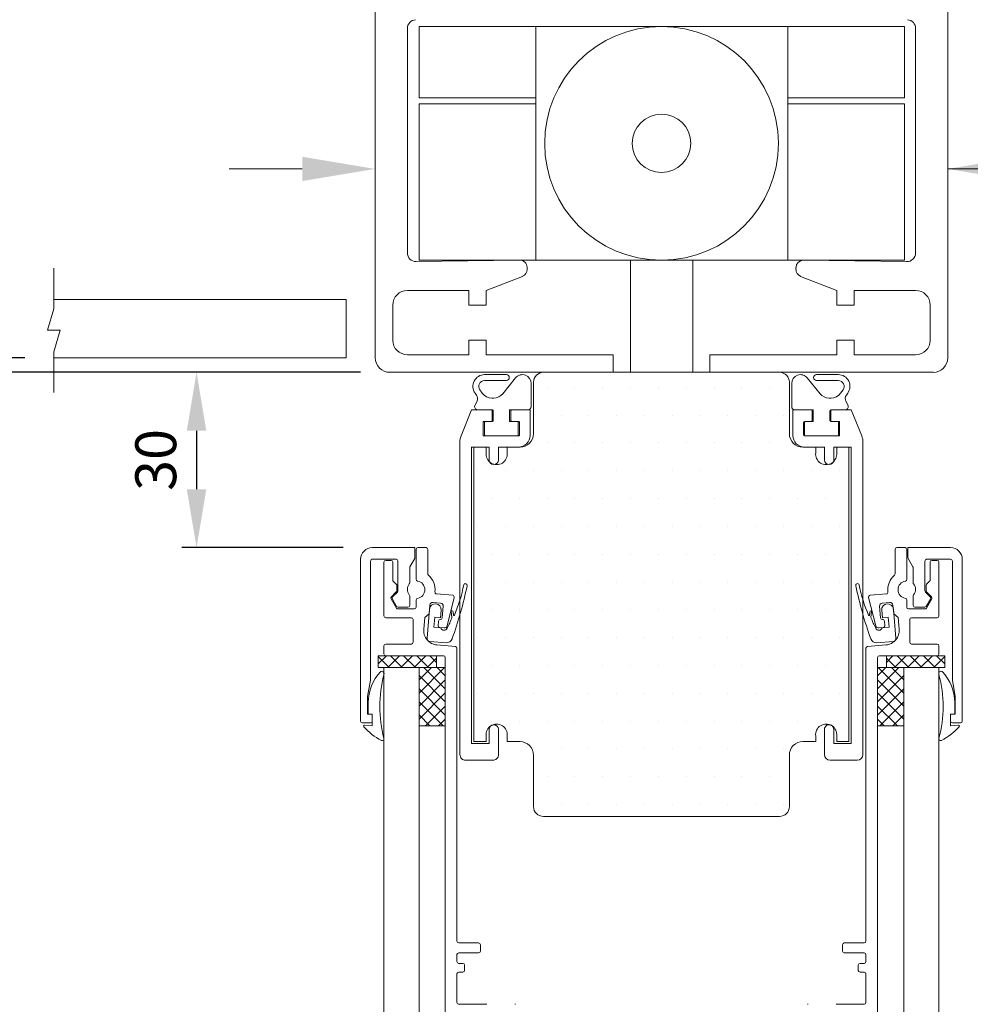
# Model space of a CAD drawing. Units: millimetres. Extents: x -20697 to -18308, y 1071 to 2767.
# Drawn here: x -20515 to -20352, y 2401 to 2569 of the extents above; entities that cross this region are included whole.
import ezdxf

# ---------------------------------------------------------------- set-up
doc = ezdxf.new("R2010")
doc.units = ezdxf.units.MM
for name, color, linetype in [('1', 7, 'Continuous'), ('2', 3, 'Continuous'), ('4', 7, 'Continuous'), ('CEILING', 7, 'Continuous')]:
    doc.layers.add(name, color=color, linetype=linetype)
for name, color, linetype, lineweight in [('Alu', 4, 'Continuous', 25), ('AM_8', 1, 'Continuous', 25), ('Elementprofile', 4, 'Continuous', 35), ('Glas', 4, 'Continuous', 25), ('Kunststoff', 22, 'Continuous', 35), ('Laufschiene', 6, 'Continuous', 35), ('text', 4, 'Continuous', 15)]:
    doc.layers.add(name, color=color, linetype=linetype, lineweight=lineweight)
doc.styles.add('DORMA', font='arial.ttf')
doc.dimstyles.new('DORMA', dxfattribs={"dimtxt": 7, "dimasz": 10, "dimexe": 2.5, "dimexo": 5, "dimgap": 2.5, "dimtad": 1, "dimtxsty": 'DORMA', "dimcen": 2.5, "dimadec": 0, "dimazin": 0, "dimtfac": 1, "dimtmove": 0, "dimatfit": 3, "dimfxl": 0, "dimarcsym": 0})

# ---------------------------------------------------------------- blocks, each defined once
blk = doc.blocks.new('*D270')
at = {"layer": 'text', "color": 0, "lineweight": -2}
for p, q in [((-20464.05, 2508.76), (-20487.13, 2508.76)), ((-20484.63, 2498.76), (-20484.63, 2488.76)), ((-20459.56, 2478.76), (-20487.13, 2478.76))]:
    blk.add_line(p, q, dxfattribs=at)
at = {"layer": 'text', "color": 0, "lineweight": 15}
for points in [[(-20486.3, 2498.76), (-20482.97, 2498.76), (-20484.63, 2508.76)], [(-20486.3, 2488.76), (-20482.97, 2488.76), (-20484.63, 2478.76)]]:
    blk.add_solid(points, dxfattribs=at)
at = {"layer": 'text', "color": 0, "lineweight": 15, "insert": (-20490.71, 2493.76), "char_height": 7, "attachment_point": 5, "rotation": 90, "style": 'DORMA'}
blk.add_mtext('30', dxfattribs=at)
blk = doc.blocks.new('*D271')
at = {"layer": 'text', "color": 0, "lineweight": -2}
for p, q in [((-20529.91, 2521.24), (-20529.91, 2531.24)), ((-20514.05, 2511.24), (-20532.41, 2511.24)), ((-20529.91, 2511.24), (-20529.91, 2508.76)), ((-20456.55, 2508.76), (-20532.41, 2508.76)), ((-20529.91, 2498.76), (-20529.91, 2472.97))]:
    blk.add_line(p, q, dxfattribs=at)
at = {"layer": 'text', "color": 0, "lineweight": 15}
for points in [[(-20531.58, 2521.24), (-20528.25, 2521.24), (-20529.91, 2511.24)], [(-20531.58, 2498.76), (-20528.25, 2498.76), (-20529.91, 2508.76)]]:
    blk.add_solid(points, dxfattribs=at)
at = {"layer": 'text', "color": 0, "lineweight": 15, "insert": (-20535.99, 2477.77), "char_height": 7, "attachment_point": 5, "rotation": 90, "style": 'DORMA'}
blk.add_mtext('3', dxfattribs=at)
blk = doc.blocks.new('*D275')
at = {"layer": 'text', "color": 0, "lineweight": -2}
for p, q in [((-20500.05, 2591.44), (-20532.41, 2591.44)), ((-20529.91, 2521.24), (-20529.91, 2581.44)), ((-20514.05, 2511.24), (-20532.41, 2511.24))]:
    blk.add_line(p, q, dxfattribs=at)
at = {"layer": 'text', "color": 0, "lineweight": 15}
for points in [[(-20531.58, 2581.44), (-20528.25, 2581.44), (-20529.91, 2591.44)], [(-20531.58, 2521.24), (-20528.25, 2521.24), (-20529.91, 2511.24)]]:
    blk.add_solid(points, dxfattribs=at)
at = {"layer": 'text', "color": 0, "lineweight": 15, "insert": (-20535.99, 2551.34), "char_height": 7, "attachment_point": 5, "rotation": 90, "style": 'DORMA'}
blk.add_mtext('79', dxfattribs=at)

msp = doc.modelspace()

# ---------------------------------------------------------------- hatches: boundary and pattern name
at = {"lineweight": 15}
h = msp.add_hatch(dxfattribs=at)
h.set_pattern_fill('DOTS', scale=3, style=0)
h.set_pattern_definition([(0, (-241.159, 3201.5354), (2.38125, 4.7625), [0, -4.7625])])
edge = h.paths.add_edge_path()
edge.add_line((-20425.258, 2432.763), (-20384.862, 2432.763))
edge.add_ellipse((-20384.862, 2434.463), major_axis=(-1.202, 1.202), ratio=1, start_angle=135, end_angle=225)
edge.add_line((-20383.163, 2434.463), (-20383.163, 2443.262))
edge.add_ellipse((-20380.863, 2443.262), major_axis=(-1.626, 1.626), ratio=1, start_angle=-45, end_angle=45, ccw=False)
edge.add_line((-20380.863, 2445.562), (-20378.663, 2445.562))
edge.add_line((-20378.663, 2445.562), (-20378.663, 2446.544))
edge.add_ellipse((-20376.863, 2446.75), major_axis=(1.281, 1.281), ratio=1, start_angle=-51.533, end_angle=141.533, ccw=False)
edge.add_line((-20375.063, 2446.544), (-20375.063, 2445.562))
edge.add_line((-20375.063, 2445.562), (-20372.964, 2445.562))
edge.add_line((-20372.964, 2445.562), (-20372.964, 2495.957))
edge.add_line((-20372.964, 2495.957), (-20375.063, 2495.957))
edge.add_line((-20375.063, 2495.957), (-20375.063, 2494.975))
edge.add_ellipse((-20376.863, 2494.769), major_axis=(-1.281, 1.281), ratio=1, start_angle=38.467, end_angle=231.533, ccw=False)
edge.add_line((-20378.663, 2494.975), (-20378.663, 2495.957))
edge.add_line((-20378.663, 2495.957), (-20380.863, 2495.957))
edge.add_ellipse((-20380.863, 2498.257), major_axis=(1.626, 1.626), ratio=1, start_angle=135, end_angle=225, ccw=False)
edge.add_line((-20383.163, 2498.257), (-20383.163, 2507.056))
edge.add_ellipse((-20384.862, 2507.056), major_axis=(-1.202, 1.202), ratio=1, start_angle=225, end_angle=315)
edge.add_line((-20384.862, 2508.756), (-20425.258, 2508.756))
edge.add_ellipse((-20425.258, 2507.056), major_axis=(1.202, 1.202), ratio=1, start_angle=45, end_angle=135)
edge.add_line((-20426.958, 2507.056), (-20426.958, 2498.257))
edge.add_ellipse((-20429.258, 2498.257), major_axis=(-1.626, 1.626), ratio=1, start_angle=135, end_angle=225, ccw=False)
edge.add_line((-20429.258, 2495.957), (-20431.458, 2495.957))
edge.add_line((-20431.458, 2495.957), (-20431.458, 2494.975))
edge.add_ellipse((-20433.257, 2494.769), major_axis=(1.281, 1.281), ratio=1, start_angle=128.467, end_angle=321.533, ccw=False)
edge.add_line((-20435.057, 2494.975), (-20435.057, 2495.957))
edge.add_line((-20435.057, 2495.957), (-20437.157, 2495.957))
edge.add_line((-20437.157, 2495.957), (-20437.157, 2445.562))
edge.add_line((-20437.157, 2445.562), (-20435.057, 2445.562))
edge.add_line((-20435.057, 2445.562), (-20435.057, 2446.544))
edge.add_ellipse((-20433.257, 2446.75), major_axis=(1.281, 1.281), ratio=1, start_angle=-51.533, end_angle=141.533, ccw=False)
edge.add_line((-20431.458, 2446.544), (-20431.458, 2445.562))
edge.add_line((-20431.458, 2445.562), (-20429.258, 2445.562))
edge.add_ellipse((-20429.258, 2443.262), major_axis=(-1.626, 1.626), ratio=1, start_angle=225, end_angle=315, ccw=False)
edge.add_line((-20426.958, 2443.262), (-20426.958, 2434.463))
edge.add_ellipse((-20425.258, 2434.463), major_axis=(-1.202, 1.202), ratio=1, start_angle=45, end_angle=135)

# ---------------------------------------------------------------- linework, layer by layer
at = {"color": 7, "lineweight": 15}
for p, q in [((-20410.384, 2527.935), (-20410.384, 2508.756)), ((-20399.714, 2527.935), (-20399.714, 2508.756))]:
    msp.add_line(p, q, dxfattribs=at)
at = {"layer": '1', "color": 7, "lineweight": 15}
for p, q in [((-20509.049, 2521.235), (-20459.049, 2521.235)), ((-20459.049, 2511.235), (-20459.049, 2521.235)), ((-20509.049, 2511.235), (-20459.049, 2511.235))]:
    msp.add_line(p, q, dxfattribs=at)
at = {"layer": '2', "color": 7, "lineweight": 15}
for p, q in [((-20454.049, 2511.235), (-20454.049, 2587.935)), ((-20356.049, 2511.235), (-20356.049, 2587.935)), ((-20448.549, 2529.195), (-20448.549, 2567.595)), ((-20361.549, 2529.195), (-20361.549, 2567.595)), ((-20448.549, 2529.195), (-20448.549, 2529.195)), ((-20361.549, 2529.155), (-20361.549, 2529.195)), ((-20447.049, 2527.695), (-20429.349, 2527.935)), ((-20363.089, 2527.695), (-20380.789, 2527.935)), ((-20428.049, 2526.735), (-20428.049, 2526.695)), ((-20428.049, 2526.695), (-20428.049, 2526.355)), ((-20382.049, 2526.695), (-20382.049, 2526.695)), ((-20382.049, 2526.695), (-20382.049, 2526.355)), ((-20428.849, 2525.155), (-20435.049, 2522.735)), ((-20428.829, 2525.195), (-20428.849, 2525.155)), ((-20381.269, 2525.195), (-20381.249, 2525.155)), ((-20381.249, 2525.155), (-20375.049, 2522.735)), ((-20448.549, 2522.755), (-20448.549, 2522.755)), ((-20448.549, 2522.755), (-20438.049, 2522.755)), ((-20438.049, 2522.755), (-20438.049, 2520.255)), ((-20435.049, 2520.255), (-20435.049, 2522.755)), ((-20375.049, 2520.235), (-20375.049, 2522.735)), ((-20361.549, 2522.755), (-20372.049, 2522.755)), ((-20372.049, 2522.735), (-20372.049, 2520.235)), ((-20361.549, 2522.755), (-20361.549, 2522.755)), ((-20451.049, 2514.255), (-20451.049, 2520.255)), ((-20438.049, 2520.255), (-20435.049, 2520.255)), ((-20372.049, 2520.235), (-20375.049, 2520.235)), ((-20359.049, 2514.255), (-20359.049, 2520.255)), ((-20451.049, 2514.255), (-20451.049, 2514.255)), ((-20435.049, 2514.255), (-20438.049, 2514.255)), ((-20438.049, 2514.255), (-20438.049, 2511.755)), ((-20435.049, 2511.755), (-20435.049, 2514.255)), ((-20375.049, 2511.735), (-20375.049, 2514.235)), ((-20375.049, 2514.235), (-20372.049, 2514.235)), ((-20372.049, 2511.755), (-20372.049, 2514.255)), ((-20359.049, 2514.255), (-20359.049, 2514.255)), ((-20454.049, 2511.255), (-20454.049, 2511.255)), ((-20438.049, 2511.755), (-20448.549, 2511.755)), ((-20413.309, 2511.755), (-20435.049, 2511.755)), ((-20396.789, 2508.756), (-20396.789, 2511.735)), ((-20396.789, 2511.735), (-20375.049, 2511.735)), ((-20361.549, 2511.755), (-20372.049, 2511.755)), ((-20356.049, 2511.235), (-20356.049, 2511.255)), ((-20413.309, 2508.755), (-20451.549, 2508.755)), ((-20396.789, 2508.755), (-20358.549, 2508.755))]:
    msp.add_line(p, q, dxfattribs=at)
for centre, radius, start, end in [((-20447.049, 2567.595), 1.5, 95, 180), ((-20363.049, 2567.595), 1.5, 0, 85), ((-20447.049, 2529.195), 1.5, 180, 270), ((-20363.049, 2529.195), 1.5, 268.09, 358.09), ((-20429.309, 2526.695), 1.26, 2.29, 92.29), ((-20380.789, 2526.695), 1.24, 90, 180), ((-20429.309, 2526.355), 1.24, 292, 0), ((-20380.789, 2526.355), 1.24, 180, 248), ((-20448.549, 2520.255), 2.5, 90, 180), ((-20361.549, 2520.255), 2.5, 0, 90), ((-20448.549, 2514.255), 2.5, 180, 270), ((-20361.549, 2514.255), 2.5, 270, 0), ((-20451.549, 2511.255), 2.5, 180, 270), ((-20358.549, 2511.235), 2.5, 270, 0)]:
    msp.add_arc(centre, radius, start, end, dxfattribs=at)
at = {"layer": '4', "color": 7, "lineweight": 15}
for p, q in [((-20363.449, 2567.935), (-20446.549, 2567.935)), ((-20446.549, 2555.695), (-20446.549, 2567.935)), ((-20426.549, 2567.935), (-20426.549, 2527.935)), ((-20383.449, 2555.695), (-20383.449, 2567.935)), ((-20363.449, 2567.935), (-20363.449, 2555.695)), ((-20446.549, 2555.695), (-20426.549, 2555.695)), ((-20446.549, 2554.695), (-20446.549, 2527.935)), ((-20426.549, 2554.695), (-20446.549, 2554.695)), ((-20363.449, 2555.695), (-20383.449, 2555.695)), ((-20383.449, 2555.695), (-20383.449, 2554.695)), ((-20383.449, 2554.695), (-20363.449, 2554.695)), ((-20383.449, 2527.935), (-20383.449, 2554.695)), ((-20363.449, 2527.935), (-20363.449, 2554.695)), ((-20405.049, 2542.935), (-20405.049, 2542.935)), ((-20446.549, 2527.935), (-20363.449, 2527.935)), ((-20405.009, 2527.935), (-20405.049, 2527.935))]:
    msp.add_line(p, q, dxfattribs=at)
for radius in [20, 5]:
    msp.add_arc((-20405.049, 2547.935), radius, 270.1, 270, dxfattribs=at)
at = {"layer": 'Alu', "color": 7, "lineweight": 15}
for p, q in [((-20454.555, 2478.758), (-20447.256, 2478.758)), ((-20447.256, 2478.758), (-20447.256, 2477.058)), ((-20447.056, 2478.458), (-20447.056, 2473.333)), ((-20445.356, 2478.758), (-20446.756, 2478.758)), ((-20445.056, 2474.262), (-20445.056, 2478.458)), ((-20365.064, 2474.262), (-20365.064, 2478.458)), ((-20364.764, 2478.758), (-20363.365, 2478.758)), ((-20363.065, 2478.458), (-20363.065, 2473.333)), ((-20355.565, 2478.758), (-20362.865, 2478.758)), ((-20362.865, 2478.758), (-20362.865, 2477.058)), ((-20456.555, 2449.061), (-20456.555, 2476.758)), ((-20450.456, 2476.758), (-20454.555, 2476.758)), ((-20447.296, 2476.908), (-20448.116, 2475.488)), ((-20362.824, 2476.908), (-20362.005, 2475.488)), ((-20359.665, 2476.758), (-20355.565, 2476.758)), ((-20353.566, 2449.061), (-20353.566, 2476.758)), ((-20454.855, 2476.458), (-20454.855, 2456.148)), ((-20452.555, 2476.258), (-20452.555, 2467.059)), ((-20451.33, 2476.558), (-20452.256, 2476.558)), ((-20451.056, 2473.218), (-20451.056, 2476.284)), ((-20450.156, 2476.458), (-20450.156, 2471.358)), ((-20448.156, 2472.74), (-20448.156, 2475.338)), ((-20361.965, 2472.74), (-20361.965, 2475.338)), ((-20359.965, 2476.458), (-20359.965, 2471.358)), ((-20359.065, 2473.218), (-20359.065, 2476.284)), ((-20358.791, 2476.558), (-20357.865, 2476.558)), ((-20357.565, 2476.258), (-20357.565, 2467.059)), ((-20355.265, 2476.458), (-20355.265, 2456.148)), ((-20450.451, 2472.489), (-20450.968, 2473.005)), ((-20450.356, 2471.383), (-20450.356, 2472.258)), ((-20359.765, 2471.383), (-20359.765, 2472.258)), ((-20359.669, 2472.489), (-20359.153, 2473.005)), ((-20450.406, 2468.409), (-20451.315, 2469.985)), ((-20451.268, 2470.347), (-20450.444, 2471.171)), ((-20450.393, 2468.709), (-20451.115, 2469.959)), ((-20451.068, 2470.321), (-20450.244, 2471.146)), ((-20448.156, 2468.859), (-20448.156, 2470.477)), ((-20440.794, 2470.601), (-20443.557, 2470.843)), ((-20441.737, 2465.385), (-20440.529, 2470.229)), ((-20368.384, 2465.385), (-20369.592, 2470.229)), ((-20369.327, 2470.601), (-20366.563, 2470.843)), ((-20361.965, 2468.859), (-20361.965, 2470.477)), ((-20359.053, 2470.321), (-20359.877, 2471.146)), ((-20359.727, 2468.709), (-20359.005, 2469.959)), ((-20359.715, 2468.409), (-20358.805, 2469.985)), ((-20358.853, 2470.347), (-20359.677, 2471.171)), ((-20447.356, 2468.259), (-20450.146, 2468.259)), ((-20450.134, 2468.559), (-20448.456, 2468.559)), ((-20447.056, 2469.784), (-20447.056, 2468.559)), ((-20444.821, 2467.44), (-20444.69, 2468.934)), ((-20444.149, 2469.389), (-20442.854, 2469.275)), ((-20442.399, 2468.734), (-20442.574, 2466.742)), ((-20367.721, 2468.734), (-20367.547, 2466.742)), ((-20365.972, 2469.389), (-20367.267, 2469.275)), ((-20365.299, 2467.44), (-20365.43, 2468.934)), ((-20363.065, 2469.784), (-20363.065, 2468.559)), ((-20362.765, 2468.259), (-20359.975, 2468.259)), ((-20359.987, 2468.559), (-20361.665, 2468.559)), ((-20452.256, 2466.759), (-20447.856, 2466.759)), ((-20445.754, 2464.812), (-20445.579, 2466.804)), ((-20445.579, 2466.804), (-20444.821, 2467.44)), ((-20364.541, 2466.804), (-20365.299, 2467.44)), ((-20364.367, 2464.812), (-20364.541, 2466.804)), ((-20357.865, 2466.759), (-20362.265, 2466.759)), ((-20447.556, 2466.459), (-20447.556, 2462.559)), ((-20443.224, 2466.196), (-20443.293, 2465.399)), ((-20443.021, 2465.074), (-20442.265, 2465.008)), ((-20367.1, 2465.074), (-20367.855, 2465.008)), ((-20366.897, 2466.196), (-20366.827, 2465.399)), ((-20362.565, 2466.459), (-20362.565, 2462.559)), ((-20452.555, 2461.959), (-20452.555, 2460.56)), ((-20447.856, 2462.259), (-20452.256, 2462.259)), ((-20440.331, 2461.828), (-20443.481, 2462.104)), ((-20440.057, 2411.415), (-20440.057, 2461.529)), ((-20370.064, 2411.415), (-20370.064, 2461.529)), ((-20369.79, 2461.828), (-20366.639, 2462.104)), ((-20362.265, 2462.259), (-20357.865, 2462.259)), ((-20357.565, 2461.959), (-20357.565, 2460.56)), ((-20452.256, 2460.26), (-20442.357, 2460.26)), ((-20442.057, 2360.82), (-20442.057, 2459.96)), ((-20368.064, 2360.82), (-20368.064, 2459.96)), ((-20357.865, 2460.26), (-20367.764, 2460.26)), ((-20455.351, 2453.312), (-20454.86, 2456.096)), ((-20354.77, 2453.312), (-20355.261, 2456.096)), ((-20455.355, 2450.261), (-20455.355, 2453.26)), ((-20354.765, 2450.261), (-20354.765, 2453.26)), ((-20454.555, 2450.261), (-20455.355, 2450.261)), ((-20454.555, 2450.261), (-20454.555, 2449.061)), ((-20355.565, 2450.261), (-20354.765, 2450.261)), ((-20355.565, 2450.261), (-20355.565, 2449.061)), ((-20454.855, 2448.761), (-20456.255, 2448.761)), ((-20355.265, 2448.761), (-20353.865, 2448.761)), ((-20436.357, 2411.115), (-20439.757, 2411.115)), ((-20373.763, 2411.115), (-20370.364, 2411.115)), ((-20439.757, 2409.415), (-20436.357, 2409.415)), ((-20436.057, 2409.715), (-20436.057, 2410.815)), ((-20374.063, 2409.715), (-20374.063, 2410.815)), ((-20370.364, 2409.415), (-20373.763, 2409.415)), ((-20440.057, 2407.915), (-20440.057, 2409.115)), ((-20439.057, 2407.615), (-20439.757, 2407.615)), ((-20371.064, 2407.615), (-20370.364, 2407.615)), ((-20370.064, 2407.915), (-20370.064, 2409.115)), ((-20439.757, 2406.115), (-20439.057, 2406.115)), ((-20438.757, 2406.415), (-20438.757, 2407.315)), ((-20371.364, 2406.415), (-20371.364, 2407.315)), ((-20370.364, 2406.115), (-20371.064, 2406.115)), ((-20440.057, 2400.916), (-20440.057, 2405.815)), ((-20370.064, 2400.916), (-20370.064, 2405.815)), ((-20434.957, 2400.616), (-20439.757, 2400.616)), ((-20430.058, 2400.616), (-20430.158, 2400.616)), ((-20380.063, 2400.616), (-20379.963, 2400.616)), ((-20375.163, 2400.616), (-20370.364, 2400.616))]:
    msp.add_line(p, q, dxfattribs=at)
for centre, radius, start, end in [((-20454.555, 2476.758), 2, 90, 180), ((-20446.756, 2478.458), 0.3, 90, 180), ((-20445.356, 2478.458), 0.3, 0, 90), ((-20364.764, 2478.458), 0.3, 90, 180), ((-20363.365, 2478.458), 0.3, 0, 90), ((-20355.565, 2476.758), 2, 0, 90), ((-20454.555, 2476.458), 0.3, 90, 180), ((-20450.456, 2476.458), 0.3, 0, 90), ((-20447.556, 2477.058), 0.3, 330, 0), ((-20362.565, 2477.058), 0.3, 180, 210), ((-20359.665, 2476.458), 0.3, 90, 180), ((-20355.565, 2476.458), 0.3, 0, 90), ((-20452.256, 2476.258), 0.3, 90, 180), ((-20451.33, 2476.284), 0.274, 0, 90), ((-20447.856, 2475.338), 0.3, 150, 180), ((-20362.265, 2475.338), 0.3, 0, 30), ((-20358.791, 2476.284), 0.274, 90, 180), ((-20357.865, 2476.258), 0.3, 360, 90), ((-20446.756, 2473.333), 0.3, 180, 260.40593), ((-20447.056, 2471.558), 3.25, 353.25218, 49.6175), ((-20363.065, 2471.558), 3.25, 130.3825, 186.74782), ((-20363.365, 2473.333), 0.3, 279.59407, 0), ((-20450.682, 2472.258), 0.326, 0, 45), ((-20447.056, 2471.608), 1.5, 141.05756, 218.94244), ((-20448.456, 2472.74), 0.3, 321.05756, 0), ((-20361.665, 2472.74), 0.3, 180, 218.94244), ((-20363.065, 2471.608), 1.5, 321.05756, 38.94244), ((-20359.439, 2472.258), 0.326, 135, 180), ((-20450.856, 2470.109), 0.3, 135, 210), ((-20450.656, 2471.383), 0.3, 315, 0), ((-20450.456, 2471.358), 0.3, 315, 0), ((-20448.456, 2470.477), 0.3, 0, 38.94244), ((-20446.756, 2469.784), 0.3, 99.59407, 180), ((-20440.82, 2470.302), 0.3, 346, 85), ((-20369.301, 2470.302), 0.3, 95, 194), ((-20363.365, 2469.784), 0.3, 0, 80.40593), ((-20361.665, 2470.477), 0.3, 141.05756, 180), ((-20359.665, 2471.358), 0.3, 180, 225), ((-20359.465, 2471.383), 0.3, 180, 225), ((-20359.265, 2470.109), 0.3, 330, 45), ((-20450.134, 2468.859), 0.3, 210, 270), ((-20448.456, 2468.859), 0.3, 270, 0), ((-20361.665, 2468.859), 0.3, 180, 270), ((-20359.987, 2468.859), 0.3, 270, 330), ((-20452.256, 2467.059), 0.3, 180, 270), ((-20357.865, 2467.059), 0.3, 270, 360), ((-20442.995, 2465.373), 0.3, 175, 265), ((-20442.925, 2466.17), 0.3, 85, 175), ((-20442.222, 2465.506), 0.5, 265, 346), ((-20367.899, 2465.506), 0.5, 194, 275), ((-20367.196, 2466.17), 0.3, 5, 95), ((-20367.126, 2465.373), 0.3, 275, 5), ((-20452.256, 2461.959), 0.3, 90, 180), ((-20440.357, 2461.529), 0.3, 0, 85), ((-20369.764, 2461.529), 0.3, 95, 180), ((-20357.865, 2461.959), 0.3, 360, 90), ((-20452.256, 2460.56), 0.3, 180, 270), ((-20357.865, 2460.56), 0.3, 270, 360), ((-20455.155, 2456.148), 0.3, 350, 0), ((-20354.965, 2456.148), 0.3, 180, 190), ((-20455.055, 2453.26), 0.3, 170, 180), ((-20355.065, 2453.26), 0.3, 0, 10), ((-20456.255, 2449.061), 0.3, 180, 270), ((-20454.855, 2449.061), 0.3, 270, 0), ((-20355.265, 2449.061), 0.3, 180, 270), ((-20353.865, 2449.061), 0.3, 270, 0), ((-20436.357, 2410.815), 0.3, 0, 90), ((-20373.763, 2410.815), 0.3, 90, 180), ((-20436.357, 2409.715), 0.3, 270, 0), ((-20373.763, 2409.715), 0.3, 180, 270), ((-20439.057, 2407.315), 0.3, 0, 90), ((-20371.064, 2407.315), 0.3, 90, 180), ((-20439.057, 2406.415), 0.3, 270, 0), ((-20371.064, 2406.415), 0.3, 180, 270)]:
    msp.add_arc(centre, radius, start, end, dxfattribs=at)
at = {"layer": 'Alu', "color": 7, "lineweight": 15, "extrusion": (0, 0, -1)}
for centre, radius, start, end in [((20444.756, 2474.262), 0.3, 310.3825, 0), ((20365.364, 2474.262), 0.3, 180, 229.6175), ((20450.756, 2473.218), 0.3, 315, 360), ((20447.056, 2471.558), 1.5, 99.59407, 260.40593), ((20363.065, 2471.558), 1.5, 279.59407, 80.40593), ((20359.365, 2473.218), 0.3, 180, 225), ((20451.056, 2470.135), 0.3, 330, 45), ((20443.531, 2471.141), 0.3, 275, 6.74782), ((20366.59, 2471.141), 0.3, 173.25218, 265), ((20359.065, 2470.135), 0.3, 135, 210), ((20450.146, 2468.559), 0.3, 270, 330), ((20447.356, 2468.559), 0.3, 180, 270), ((20444.192, 2468.891), 0.5, 5, 95), ((20442.898, 2468.777), 0.5, 95, 185), ((20367.223, 2468.777), 0.5, 355, 85), ((20365.928, 2468.891), 0.5, 85, 175), ((20362.765, 2468.559), 0.3, 270, 0), ((20359.975, 2468.559), 0.3, 210, 270), ((20447.856, 2466.459), 0.3, 90, 180), ((20442.873, 2466.768), 0.3, 185, 275), ((20367.248, 2466.768), 0.3, 265, 355), ((20362.265, 2466.459), 0.3, 0, 90), ((20443.264, 2464.594), 2.5, 275, 5.00016), ((20366.857, 2464.594), 2.5, 174.99984, 265), ((20447.856, 2462.559), 0.3, 180, 270), ((20362.265, 2462.559), 0.3, 270, 0), ((20442.357, 2459.96), 0.3, 90, 180), ((20367.764, 2459.96), 0.3, 0, 90), ((20439.757, 2411.415), 0.3, 270, 0), ((20370.364, 2411.415), 0.3, 180, 270), ((20439.757, 2409.115), 0.3, 0, 90), ((20370.364, 2409.115), 0.3, 90, 180), ((20439.757, 2407.915), 0.3, 270, 0), ((20370.364, 2407.915), 0.3, 180, 270), ((20439.757, 2405.815), 0.3, 0, 90), ((20370.364, 2405.815), 0.3, 90, 180), ((20439.757, 2400.916), 0.3, 270, 0), ((20370.364, 2400.916), 0.3, 180, 270)]:
    msp.add_arc(centre, radius, start, end, dxfattribs=at)
at = {"layer": 'AM_8', "color": 7, "lineweight": 15}
for p, q in [((-20452.145, 2460.26), (-20453.555, 2458.849)), ((-20453.555, 2460.142), (-20451.674, 2458.26)), ((-20449.9, 2460.26), (-20451.9, 2458.26)), ((-20451.428, 2460.26), (-20449.429, 2458.26)), ((-20447.655, 2460.26), (-20449.655, 2458.26)), ((-20449.184, 2460.26), (-20447.184, 2458.26)), ((-20445.41, 2460.26), (-20447.41, 2458.26)), ((-20446.939, 2460.26), (-20444.939, 2458.26)), ((-20443.556, 2459.869), (-20445.165, 2458.26)), ((-20444.694, 2460.26), (-20443.556, 2459.122)), ((-20365.427, 2460.26), (-20366.564, 2459.122)), ((-20366.564, 2459.869), (-20364.955, 2458.26)), ((-20363.182, 2460.26), (-20365.182, 2458.26)), ((-20364.71, 2460.26), (-20362.71, 2458.26)), ((-20360.937, 2460.26), (-20362.937, 2458.26)), ((-20362.465, 2460.26), (-20360.465, 2458.26)), ((-20358.692, 2460.26), (-20360.692, 2458.26)), ((-20360.22, 2460.26), (-20358.221, 2458.26)), ((-20356.565, 2460.142), (-20358.447, 2458.26)), ((-20357.976, 2460.26), (-20356.565, 2458.849)), ((-20442.174, 2458.26), (-20446.556, 2453.878)), ((-20444.419, 2458.26), (-20446.556, 2456.123)), ((-20445.712, 2458.26), (-20442.057, 2454.605)), ((-20443.467, 2458.26), (-20442.057, 2456.849)), ((-20364.409, 2458.26), (-20368.064, 2454.605)), ((-20366.654, 2458.26), (-20368.064, 2456.849)), ((-20367.946, 2458.26), (-20363.564, 2453.878)), ((-20365.701, 2458.26), (-20363.564, 2456.123)), ((-20446.556, 2456.859), (-20442.057, 2452.36)), ((-20363.564, 2456.859), (-20368.064, 2452.36)), ((-20442.057, 2456.133), (-20446.556, 2451.633)), ((-20368.064, 2456.133), (-20363.564, 2451.633)), ((-20446.556, 2454.614), (-20442.057, 2450.115)), ((-20442.057, 2453.888), (-20446.556, 2449.389)), ((-20363.564, 2454.614), (-20368.064, 2450.115)), ((-20368.064, 2453.888), (-20363.564, 2449.389)), ((-20446.556, 2452.37), (-20442.447, 2448.261)), ((-20442.057, 2451.643), (-20445.439, 2448.261)), ((-20368.064, 2451.643), (-20364.682, 2448.261)), ((-20363.564, 2452.37), (-20367.673, 2448.261)), ((-20446.556, 2450.125), (-20444.692, 2448.261)), ((-20363.564, 2450.125), (-20365.428, 2448.261)), ((-20442.057, 2449.398), (-20443.194, 2448.261)), ((-20368.064, 2449.398), (-20366.926, 2448.261))]:
    msp.add_line(p, q, dxfattribs=at)
at = {"layer": 'CEILING', "color": 7, "lineweight": 15}
msp.add_lwpolyline([(-20509.05, 2526.598), (-20509.05, 2519.594), (-20510.131, 2515.939), (-20509.05, 2515.939), (-20507.968, 2515.939), (-20509.05, 2512.285), (-20509.05, 2505.281)], dxfattribs=at)
at = {"layer": 'Elementprofile', "color": 7, "lineweight": 15}
for p, q in [((-20384.862, 2508.756), (-20425.258, 2508.756)), ((-20426.958, 2507.056), (-20426.958, 2498.257)), ((-20383.163, 2498.257), (-20383.163, 2507.056)), ((-20379.063, 2502.358), (-20382.563, 2502.358)), ((-20382.563, 2502.358), (-20382.563, 2497.957)), ((-20379.063, 2500.358), (-20379.063, 2502.358)), ((-20372.564, 2502.358), (-20376.063, 2502.358)), ((-20376.063, 2502.358), (-20376.063, 2500.358)), ((-20370.778, 2497.893), (-20372.564, 2502.358)), ((-20380.563, 2497.859), (-20380.563, 2500.358)), ((-20380.563, 2500.358), (-20379.063, 2500.358)), ((-20376.063, 2500.358), (-20374.563, 2500.358)), ((-20374.563, 2500.358), (-20374.563, 2497.859)), ((-20374.563, 2497.859), (-20380.563, 2497.859)), ((-20435.057, 2495.957), (-20437.157, 2495.957)), ((-20437.157, 2495.957), (-20437.157, 2445.562)), ((-20435.057, 2494.975), (-20435.057, 2495.957)), ((-20429.258, 2495.957), (-20431.458, 2495.957)), ((-20431.458, 2495.957), (-20431.458, 2494.975)), ((-20378.663, 2495.957), (-20380.863, 2495.957)), ((-20380.563, 2495.957), (-20377.163, 2495.957)), ((-20378.663, 2494.975), (-20378.663, 2495.957)), ((-20377.163, 2495.957), (-20377.163, 2493.757)), ((-20375.563, 2493.757), (-20375.563, 2495.957)), ((-20375.563, 2495.957), (-20372.564, 2495.957)), ((-20372.964, 2495.957), (-20375.063, 2495.957)), ((-20375.063, 2495.957), (-20375.063, 2494.975)), ((-20372.964, 2445.562), (-20372.964, 2495.957)), ((-20372.564, 2495.957), (-20372.564, 2445.262)), ((-20370.564, 2443.362), (-20370.564, 2496.779)), ((-20435.057, 2445.562), (-20435.057, 2446.544)), ((-20431.458, 2446.544), (-20431.458, 2445.562)), ((-20378.663, 2445.562), (-20378.663, 2446.544)), ((-20377.163, 2447.662), (-20377.163, 2443.362)), ((-20375.563, 2445.262), (-20375.563, 2447.662)), ((-20375.063, 2446.544), (-20375.063, 2445.562)), ((-20437.157, 2445.562), (-20435.057, 2445.562)), ((-20431.458, 2445.562), (-20429.258, 2445.562)), ((-20380.863, 2445.562), (-20378.663, 2445.562)), ((-20372.564, 2445.262), (-20375.563, 2445.262)), ((-20375.063, 2445.562), (-20372.964, 2445.562)), ((-20426.958, 2443.262), (-20426.958, 2434.463)), ((-20383.163, 2434.463), (-20383.163, 2443.262)), ((-20376.163, 2442.362), (-20371.564, 2442.362)), ((-20425.258, 2432.763), (-20384.862, 2432.763))]:
    msp.add_line(p, q, dxfattribs=at)
at = {"layer": 'Elementprofile', "color": 7, "linetype": 'Continuous', "lineweight": 15}
for p, q in [((-20380.099, 2507.804), (-20377.898, 2505.096)), ((-20378.513, 2508.358), (-20374.786, 2508.358)), ((-20374.786, 2507.358), (-20378.513, 2507.358)), ((-20382.763, 2502.858), (-20382.763, 2506.858)), ((-20374.398, 2505.187), (-20373.975, 2505.772)), ((-20376.346, 2504.358), (-20376.019, 2504.358)), ((-20373.493, 2503.816), (-20373.125, 2503.082)), ((-20373.165, 2505.187), (-20373.409, 2504.849)), ((-20379.463, 2502.358), (-20382.263, 2502.358)), ((-20379.263, 2500.558), (-20379.263, 2502.158)), ((-20376.263, 2502.158), (-20376.263, 2500.558)), ((-20373.572, 2502.358), (-20376.063, 2502.358)), ((-20380.563, 2500.358), (-20379.463, 2500.358)), ((-20376.063, 2500.358), (-20374.963, 2500.358)), ((-20380.763, 2498.059), (-20380.763, 2500.158)), ((-20374.763, 2500.158), (-20374.763, 2498.059)), ((-20374.963, 2497.859), (-20380.563, 2497.859))]:
    msp.add_line(p, q, dxfattribs=at)
at = {"layer": 'Elementprofile', "color": 7, "lineweight": 15}
msp.add_lwpolyline([(-20436.144, 2505.771, -0.6122837), (-20435.335, 2507.358), (-20431.608, 2507.358, 1), (-20431.608, 2508.358), (-20435.335, 2508.358, 0.6118268), (-20436.956, 2505.187), (-20436.712, 2504.849, -0.279218), (-20436.628, 2503.816), (-20436.995, 2503.082, 0.5575364), (-20436.548, 2502.358), (-20434.057, 2502.358, -0.4142136), (-20433.857, 2502.158), (-20433.857, 2500.558, -0.4142136), (-20434.057, 2500.358), (-20435.157, 2500.358, 0.4142136), (-20435.357, 2500.158), (-20435.357, 2498.059, 0.4142136), (-20435.157, 2497.859), (-20429.558, 2497.859, 0.4142136), (-20429.358, 2498.059), (-20429.358, 2500.158, 0.4142136), (-20429.558, 2500.358), (-20430.658, 2500.358, -0.4142136), (-20430.858, 2500.558), (-20430.858, 2502.158, -0.4142136), (-20430.658, 2502.358), (-20427.858, 2502.358, 0.4142136), (-20427.358, 2502.858), (-20427.358, 2506.858, 0.7060196), (-20430.022, 2507.804), (-20432.223, 2505.096, -0.2257786), (-20433.774, 2504.358), (-20434.101, 2504.358, -0.2408278), (-20435.722, 2505.187), (-20436.145, 2505.772)], format="xyb", dxfattribs=at)
msp.add_lwpolyline([(-20439.557, 2443.362), (-20439.557, 2496.779, -0.0954146), (-20439.342, 2497.893), (-20437.557, 2502.358), (-20434.057, 2502.358), (-20434.057, 2500.358), (-20435.557, 2500.358), (-20435.557, 2497.859), (-20429.558, 2497.859), (-20429.558, 2500.358), (-20431.058, 2500.358), (-20431.058, 2502.358), (-20427.558, 2502.358), (-20427.558, 2497.957, -0.4142136), (-20429.558, 2495.957), (-20432.957, 2495.957), (-20432.957, 2493.757, -1), (-20434.557, 2493.757), (-20434.557, 2495.957), (-20437.557, 2495.957), (-20437.557, 2445.262), (-20434.557, 2445.262), (-20434.557, 2447.662, -1), (-20432.957, 2447.662), (-20432.957, 2443.362, -0.4142136), (-20433.957, 2442.362), (-20438.557, 2442.362, -0.4142136)], format="xyb", close=True, dxfattribs=at)
at = {"layer": 'Elementprofile', "color": 7, "linetype": 'Continuous', "lineweight": 15}
for centre, radius, start, end in [((-20381.263, 2506.858), 1.5, 39.10863, 180), ((-20378.513, 2507.858), 0.5, 90, 270), ((-20374.786, 2506.358), 2, 324.16235, 90), ((-20374.786, 2506.358), 1, 324.08614, 89.99997), ((-20376.346, 2506.358), 2, 219.10863, 269.99999), ((-20376.019, 2506.358), 2, 269.99999, 324.16228), ((-20372.598, 2504.263), 1, 144.16232, 206.56509), ((-20382.263, 2502.858), 0.5, 180, 270), ((-20379.463, 2502.158), 0.2, 0, 90), ((-20376.063, 2502.158), 0.2, 90, 180), ((-20373.572, 2502.858), 0.5, 270, 26.56504), ((-20380.563, 2500.158), 0.2, 90, 180), ((-20379.463, 2500.558), 0.2, 270, 360), ((-20376.063, 2500.558), 0.2, 180, 270), ((-20374.963, 2500.158), 0.2, 0, 90), ((-20380.563, 2498.059), 0.2, 180, 270), ((-20374.963, 2498.059), 0.2, 270, 360)]:
    msp.add_arc(centre, radius, start, end, dxfattribs=at)
at = {"layer": 'Elementprofile', "color": 7, "lineweight": 15, "extrusion": (0, 0, -1)}
for centre, major_axis, start_param, end_param in [((-20425.258, 2507.056), (1.202, 1.202), 3.9269908, 5.4977871), ((-20384.862, 2507.056), (-1.202, 1.202), 0.7853982, 2.3561945), ((-20429.258, 2498.257), (-1.626, 1.626), 2.3561945, 3.9269908), ((-20380.863, 2498.257), (1.626, 1.626), 2.3561945, 3.9269908), ((-20380.563, 2497.957), (1.414, 1.414), 2.3561945, 3.9269908), ((-20373.563, 2496.779), (2.121, 2.121), 0.4048918, 0.7853982), ((-20433.257, 2494.769), (1.281, 1.281), 0.6713758, 4.0410132), ((-20376.863, 2494.769), (-1.281, 1.281), 2.2421722, 5.6118095), ((-20376.363, 2493.757), (-0.566, 0.566), 2.3561945, 5.4977871), ((-20433.257, 2446.75), (1.281, 1.281), 3.8129685, 7.1826058), ((-20376.863, 2446.75), (1.281, 1.281), 3.8129685, 7.1826058), ((-20376.363, 2447.662), (-0.566, 0.566), 5.4977871, 8.6393798), ((-20429.258, 2443.262), (-1.626, 1.626), 0.7853982, 2.3561945), ((-20380.863, 2443.262), (-1.626, 1.626), 5.4977871, 7.0685835), ((-20376.163, 2443.362), (0.707, 0.707), 2.3561945, 3.9269908), ((-20371.564, 2443.362), (0.707, 0.707), 0.7853982, 2.3561945), ((-20425.258, 2434.463), (-1.202, 1.202), 3.9269908, 5.4977871), ((-20384.862, 2434.463), (-1.202, 1.202), 2.3561945, 3.9269908)]:
    msp.add_ellipse(centre, major_axis=major_axis, ratio=1, start_param=start_param, end_param=end_param, dxfattribs=at)
at = {"layer": 'Glas', "color": 4, "lineweight": 15}
for points in [[(-20452.555, 2280.657), (-20452.555, 2458.26), (-20446.556, 2458.26), (-20446.556, 2280.657)], [(-20357.565, 2280.657), (-20357.565, 2458.26), (-20363.564, 2458.26), (-20363.564, 2280.657)]]:
    msp.add_lwpolyline(points, dxfattribs=at)
at = {"layer": 'Kunststoff', "color": 7, "lineweight": 15}
for p, q in [((-20444.751, 2468.237), (-20445.187, 2463.257)), ((-20365.369, 2468.237), (-20364.933, 2463.257)), ((-20444.017, 2465.162), (-20443.869, 2466.855)), ((-20443.869, 2466.855), (-20442.873, 2466.768)), ((-20442.873, 2466.768), (-20442.759, 2468.063)), ((-20442.759, 2468.063), (-20442.759, 2468.063)), ((-20441.042, 2467.819), (-20440.92, 2466.783)), ((-20440.664, 2467.171), (-20440.736, 2467.786)), ((-20369.457, 2467.171), (-20369.385, 2467.786)), ((-20369.079, 2467.819), (-20369.201, 2466.783)), ((-20367.248, 2466.768), (-20367.361, 2468.063)), ((-20367.361, 2468.063), (-20367.361, 2468.063)), ((-20366.252, 2466.855), (-20367.248, 2466.768)), ((-20366.104, 2465.162), (-20366.252, 2466.855)), ((-20442.815, 2465.056), (-20444.017, 2465.162)), ((-20367.306, 2465.056), (-20366.104, 2465.162)), ((-20444.733, 2462.715), (-20441.925, 2462.469)), ((-20365.388, 2462.715), (-20368.196, 2462.469)), ((-20443.556, 2460.26), (-20453.555, 2460.26)), ((-20453.555, 2460.26), (-20453.555, 2458.26)), ((-20443.556, 2458.26), (-20443.556, 2460.26)), ((-20366.564, 2458.26), (-20366.564, 2460.26)), ((-20366.564, 2460.26), (-20356.565, 2460.26)), ((-20356.565, 2460.26), (-20356.565, 2458.26)), ((-20453.555, 2458.26), (-20443.556, 2458.26)), ((-20446.556, 2458.26), (-20446.556, 2448.261)), ((-20442.057, 2458.26), (-20446.556, 2458.26)), ((-20442.057, 2448.261), (-20442.057, 2458.26)), ((-20368.064, 2448.261), (-20368.064, 2458.26)), ((-20368.064, 2458.26), (-20363.564, 2458.26)), ((-20356.565, 2458.26), (-20366.564, 2458.26)), ((-20363.564, 2458.26), (-20363.564, 2448.261)), ((-20455.255, 2450.261), (-20455.255, 2452.26)), ((-20354.865, 2450.261), (-20354.865, 2452.26)), ((-20454.555, 2450.261), (-20455.255, 2450.261)), ((-20454.555, 2448.261), (-20454.555, 2450.261)), ((-20355.565, 2448.261), (-20355.565, 2450.261)), ((-20355.565, 2450.261), (-20354.865, 2450.261)), ((-20455.892, 2448.378), (-20454.555, 2448.261)), ((-20446.556, 2448.261), (-20442.057, 2448.261)), ((-20363.564, 2448.261), (-20368.064, 2448.261)), ((-20354.229, 2448.378), (-20355.565, 2448.261))]:
    msp.add_line(p, q, dxfattribs=at)
for centre, radius, start, end in [((-20504.296, 2485.976), 67.391, 340.19177, 348.22105), ((-20464.488, 2477.426), 26.079, 336.85503, 348.92949), ((-20438.615, 2472.303), 0.303, 343.89067, 157.67921), ((-20371.506, 2472.303), 0.303, 22.32079, 196.10933), ((-20305.824, 2485.976), 67.391, 191.77895, 199.80823), ((-20345.633, 2477.426), 26.079, 191.07051, 203.14497), ((-20443.755, 2468.15), 1, 355, 175), ((-20366.365, 2468.15), 1, 5, 185), ((-20455.387, 2472.152), 15.432, 332.23862, 339.63699), ((-20440.89, 2467.796), 0.154, 356.28607, 171.19804), ((-20440.587, 2467.238), 0.101, 221.32121, 321.58619), ((-20369.533, 2467.238), 0.101, 218.41381, 318.67879), ((-20369.231, 2467.796), 0.154, 8.80196, 183.71393), ((-20354.733, 2472.152), 15.432, 200.36301, 207.76138), ((-20442.259, 2465.181), 0.57, 192.61237, 337.66715), ((-20367.862, 2465.181), 0.57, 202.33285, 347.38763), ((-20444.689, 2463.213), 0.5, 175, 265), ((-20441.887, 2463.542), 1.074, 268.00796, 337.9558), ((-20368.233, 2463.542), 1.074, 202.0442, 271.99204), ((-20365.431, 2463.213), 0.5, 275, 5), ((-20357.194, 2457.203), 0.4, 55.82722, 201.91927), ((-20378.106, 2451.588), 21.256, 345.10139, 14.89861), ((-20362.525, 2452.26), 7.66, 0, 43.50436), ((-20361.893, 2454.994), 10.38, 297.3671, 318.44422), ((-20354.215, 2448.228), 0.15, 306.98987, 95), ((-20357.28, 2446.03), 0.3, 161.90988, 301.96418)]:
    msp.add_arc(centre, radius, start, end, dxfattribs=at)
at = {"layer": 'Kunststoff', "color": 7, "lineweight": 15, "extrusion": (0, 0, -1)}
for centre, major_axis, start_param, end_param in [((-20447.595, 2452.26), (5.416, 5.416), 3.9269908, 4.6862852), ((-20432.015, 2451.588), (15.03, 15.03), 3.6669611, 4.1870205), ((-20452.927, 2457.203), (0.283, 0.283), -1.3818256, 1.1679616), ((-20455.905, 2448.228), (0.106, 0.106), 3.0017895, 5.5850536), ((-20448.228, 2454.994), (-7.34, 7.34), 4.4046368, 4.7725019), ((-20452.841, 2446.03), (-0.212, 0.212), 2.0404622, 4.484871)]:
    msp.add_ellipse(centre, major_axis=major_axis, ratio=1, start_param=start_param, end_param=end_param, dxfattribs=at)
at = {"layer": 'Laufschiene', "color": 7, "lineweight": 15}
msp.add_line((-20413.309, 2511.755), (-20413.309, 2508.756), dxfattribs=at)
at = {"layer": 'text', "color": 7, "lineweight": 15}
for p, q in [((-20356.049, 2553.884), (-20356.049, 2540.434)), ((-20454.049, 2549.582), (-20454.049, 2540.434)), ((-20466.549, 2543.559), (-20479.049, 2543.559)), ((-20356.049, 2543.559), (-20324.819, 2543.559))]:
    msp.add_line(p, q, dxfattribs=at)
for points in [[(-20466.549, 2545.642), (-20466.549, 2541.475), (-20454.049, 2543.559)], [(-20343.549, 2545.642), (-20343.549, 2541.475), (-20356.049, 2543.559)]]:
    msp.add_solid(points, dxfattribs=at)

# ---------------------------------------------------------------- dimensions: what is measured, and where the dimension line sits
dim = msp.add_linear_dim(base=(-20529.913, 2591.435), p1=(-20509.05, 2511.235), p2=(-20495.049, 2591.435), angle=90, text='79', dimstyle='DORMA', dxfattribs=at)
dim.commit()
dim.dimension.update_dxf_attribs({"geometry": '*D275', "text_midpoint": (-20535.987, 2551.335)})
dim = msp.add_linear_dim(base=(-20529.913, 2511.235), p1=(-20451.549, 2508.755), p2=(-20509.049, 2511.235), angle=90, text='3', dimstyle='DORMA', dxfattribs=at)
dim.commit()
dim.dimension.update_dxf_attribs({"geometry": '*D271', "text_midpoint": (-20529.913, 2477.765), "dimtype": 160})
dim = msp.add_linear_dim(base=(-20484.634, 2478.758), p1=(-20459.049, 2508.755), p2=(-20454.555, 2478.758), angle=90, dimstyle='DORMA', dxfattribs=at)
dim.commit()
dim.dimension.update_dxf_attribs({"geometry": '*D270', "text_midpoint": (-20490.71, 2493.757)})

doc.saveas('drawing.dxf')
